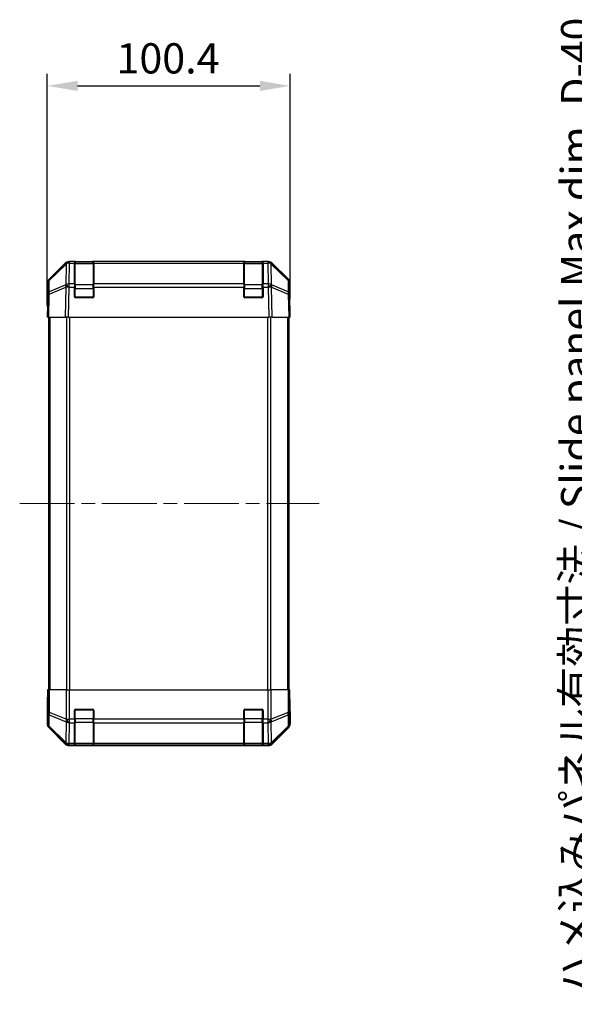
# Model space of a CAD drawing. Units: millimetres. Extents: x 0 to 9444, y -17 to 1405.
# Drawn here: x 2503 to 2733, y 646 to 1053 of the extents above; entities that cross this region are included whole.
import ezdxf

# ---------------------------------------------------------------- set-up
doc = ezdxf.new("R2010")
doc.units = ezdxf.units.MM
doc.header["$LTSCALE"] = 4
doc.linetypes.add('CHAIN', pattern=[0.3543, 0.2362, -0.0295, 0.0591, -0.0295])
doc.layers.get('Defpoints').update_dxf_attribs({"lineweight": 25})
for name, color, linetype, lineweight in [('AM_5', 3, 'Continuous', 25), ('AM_5 @ 1', 3, 'Continuous', 25), ('Centerline (ISO)', 131, 'Continuous', 18), ('TK1', 7, 'Continuous', 25), ('TK2', 2, 'Continuous', 25), ('TK3', 5, 'Continuous', 25)]:
    doc.layers.add(name, color=color, linetype=linetype, lineweight=lineweight)
doc.styles.add('Note Text (TK)English', font='arial.ttf')
doc.dimstyles.new('Default - Method 1b (TK)English', dxfattribs={"dimscale": 4, "dimtxt": 2.5, "dimasz": 2.5, "dimexe": 1, "dimexo": 1.5, "dimgap": 1, "dimtad": 1, "dimtoh": 1, "dimrnd": 1e-08, "dimdsep": 46, "dimtxsty": 'Note Text (TK)English', "dimcen": 0.09, "dimdle": 5, "dimclrd": 100, "dimclre": 100, "dimclrt": 7, "dimadec": 1, "dimazin": 1, "dimtfac": 1, "dimtmove": 0, "dimatfit": 3, "dimfxl": 1, "dimtolj": 1, "dimlwd": -1, "dimlwe": -1, "dimarcsym": 0})

# ---------------------------------------------------------------- blocks, each defined once
blk = doc.blocks.new('*D29')
at = {"layer": 'AM_5', "color": 100}
for p, q in [((2514.62, 937.34), (2514.62, 1030.5)), ((2615.02, 937.34), (2615.02, 1030.5)), ((2527.12, 1025.5), (2602.52, 1025.5))]:
    blk.add_line(p, q, dxfattribs=at)
for points in [[(2527.12, 1027.58), (2527.12, 1023.41), (2514.62, 1025.5)], [(2602.52, 1027.58), (2602.52, 1023.41), (2615.02, 1025.5)]]:
    blk.add_solid(points, dxfattribs=at)
at = {"layer": 'Defpoints', "color": 0}
for p in [(2615.02, 1025.5), (2514.62, 929.84), (2615.02, 929.84)]:
    blk.add_point(p, dxfattribs=at)
at = {"layer": 'AM_5', "color": 7, "insert": (2543.23, 1036.88), "char_height": 12.5, "attachment_point": 4, "style": 'Note Text (TK)English'}
blk.add_mtext('\\A1;100.4', dxfattribs=at)
blk = doc.blocks.new('*D36')
at = {"layer": 'AM_5', "color": 100}
for p, q in [((2843.75, 932.84), (2741.8, 932.84)), ((2746.8, 920.34), (2746.8, 785.34)), ((2843.75, 772.84), (2741.8, 772.84))]:
    blk.add_line(p, q, dxfattribs=at)
for points in [[(2744.72, 920.34), (2748.88, 920.34), (2746.8, 932.84)], [(2744.72, 785.34), (2748.88, 785.34), (2746.8, 772.84)]]:
    blk.add_solid(points, dxfattribs=at)
at = {"layer": 'Defpoints', "color": 0}
for p in [(2851.25, 932.84), (2746.8, 772.84), (2851.25, 772.84)]:
    blk.add_point(p, dxfattribs=at)
at = {"layer": 'AM_5', "color": 7, "insert": (2733.25, 645.85), "char_height": 12.5, "attachment_point": 4, "rotation": 90, "style": 'Note Text (TK)English'}
blk.add_mtext('\\A1; \\fＭＳ Ｐゴシック|b0|i0;\\H12.4365;ハメ込みパネル有効寸法 / Slide panel Max dim. D-40', dxfattribs=at)

msp = doc.modelspace()

# ---------------------------------------------------------------- linework, layer by layer
at = {"layer": 'Centerline (ISO)', "linetype": 'CHAIN', "ltscale": 23.990969}
msp.add_line((2503.2011, 852.8412), (2627.0153, 852.8412), dxfattribs=at)
at = {"layer": 'TK1'}
for p, q in [((2515.1153, 929.8412), (2515.1153, 775.8412)), ((2515.7011, 929.8412), (2515.7011, 775.8412)), ((2522.5295, 929.8412), (2522.5295, 775.8412)), ((2523.9437, 775.8412), (2523.9437, 929.8412)), ((2605.6869, 929.8412), (2605.6869, 775.8412)), ((2607.1011, 775.8412), (2607.1011, 929.8412)), ((2613.9295, 929.8412), (2613.9295, 775.8412)), ((2614.5153, 929.8412), (2614.5153, 775.8412))]:
    msp.add_line(p, q, dxfattribs=at)
at = {"layer": 'TK2'}
for p, q in [((2523.4449, 952.8412), (2523.835, 952.8412)), ((2525.8153, 952.8412), (2523.835, 952.8412)), ((2523.835, 952.2554), (2523.835, 952.8412)), ((2526.3153, 952.8412), (2525.8153, 952.8412)), ((2525.8153, 952.8412), (2525.8153, 952.2554)), ((2526.3153, 952.6412), (2526.3153, 952.8412)), ((2526.3153, 952.8412), (2533.3153, 952.8412)), ((2533.3153, 952.8412), (2533.3153, 952.6412)), ((2533.8153, 952.8412), (2533.3153, 952.8412)), ((2533.8153, 952.2554), (2533.8153, 952.8412)), ((2595.8153, 952.8412), (2533.8153, 952.8412)), ((2596.3153, 952.8412), (2595.8153, 952.8412)), ((2595.8153, 952.8412), (2595.8153, 952.2554)), ((2596.3153, 952.6412), (2596.3153, 952.8412)), ((2596.3153, 952.8412), (2603.3153, 952.8412)), ((2603.8153, 952.8412), (2603.3153, 952.8412)), ((2603.3153, 952.8412), (2603.3153, 952.6412)), ((2603.8153, 952.2554), (2603.8153, 952.8412)), ((2605.7956, 952.8412), (2603.8153, 952.8412)), ((2605.7956, 952.8412), (2605.7956, 952.2554)), ((2605.7956, 952.8412), (2606.1857, 952.8412)), ((2515.201, 945.4257), (2522.0309, 952.2556)), ((2515.4572, 945.0079), (2522.4229, 951.8531)), ((2522.4265, 952.2612), (2515.4607, 945.416)), ((2522.4229, 951.8531), (2522.2727, 943.2478)), ((2522.4332, 952.2677), (2522.4265, 952.2612)), ((2523.6781, 943.6436), (2523.8283, 952.2489)), ((2523.8283, 952.2489), (2523.835, 952.2554)), ((2523.835, 952.2554), (2525.8153, 952.2554)), ((2525.8153, 943.6436), (2525.8153, 952.2554)), ((2533.8153, 952.2554), (2533.8153, 943.6436)), ((2533.8153, 952.2554), (2595.8153, 952.2554)), ((2595.8153, 943.6436), (2595.8153, 952.2554)), ((2603.8153, 952.2554), (2603.8153, 943.6436)), ((2603.8153, 952.2554), (2605.7956, 952.2554)), ((2605.7956, 952.2554), (2605.8023, 952.2489)), ((2605.8023, 952.2489), (2605.9525, 943.6436)), ((2607.2041, 952.2612), (2607.1974, 952.2677)), ((2614.1698, 945.416), (2607.2041, 952.2612)), ((2607.3578, 943.2478), (2607.2076, 951.8531)), ((2607.2076, 951.8531), (2614.1734, 945.0079)), ((2607.5997, 952.2556), (2614.4296, 945.4257)), ((2515.3758, 940.3464), (2515.4572, 945.0079)), ((2614.1734, 945.0079), (2614.2547, 940.3464)), ((2514.6153, 934.8412), (2514.6153, 944.0116)), ((2514.8629, 944.0244), (2514.7815, 939.3629)), ((2515.3674, 939.3774), (2522.2475, 942.2552)), ((2522.256, 943.2242), (2515.3758, 940.3464)), ((2522.2475, 942.2552), (2522.0309, 929.8412)), ((2522.2727, 943.2478), (2522.256, 943.2242)), ((2523.4449, 929.8412), (2523.6613, 942.2407)), ((2523.6613, 942.2407), (2523.6781, 942.2643)), ((2525.8153, 943.6436), (2523.6781, 943.6436)), ((2523.6781, 942.2643), (2523.6781, 943.6436)), ((2523.6781, 942.2643), (2525.8153, 942.2643)), ((2525.8153, 943.6436), (2525.8153, 942.2643)), ((2525.8153, 938.3412), (2525.8153, 942.2643)), ((2533.8153, 942.2643), (2533.8153, 943.6436)), ((2595.8153, 943.6436), (2533.8153, 943.6436)), ((2533.8153, 942.2643), (2533.8153, 938.3412)), ((2533.8153, 942.2643), (2595.8153, 942.2643)), ((2595.8153, 943.6436), (2595.8153, 942.2643)), ((2595.8153, 938.3412), (2595.8153, 942.2643)), ((2603.8153, 942.2643), (2603.8153, 943.6436)), ((2605.9525, 943.6436), (2603.8153, 943.6436)), ((2603.8153, 942.2643), (2603.8153, 938.3412)), ((2603.8153, 942.2643), (2605.9525, 942.2643)), ((2605.9525, 943.6436), (2605.9525, 942.2643)), ((2605.9525, 942.2643), (2605.9693, 942.2407)), ((2605.9693, 942.2407), (2606.1857, 929.8412)), ((2607.3746, 943.2242), (2607.3578, 943.2478)), ((2614.2547, 940.3464), (2607.3746, 943.2242)), ((2607.5997, 929.8412), (2607.383, 942.2552)), ((2607.383, 942.2552), (2614.2632, 939.3774)), ((2614.8491, 939.3629), (2614.7677, 944.0244)), ((2615.0153, 938.8412), (2615.0153, 944.0116)), ((2514.7815, 939.3629), (2514.6153, 929.8412)), ((2515.201, 929.8412), (2515.3674, 939.3774)), ((2533.3153, 937.8412), (2526.3153, 937.8412)), ((2603.3153, 937.8412), (2596.3153, 937.8412)), ((2614.2632, 939.3774), (2614.4296, 929.8412)), ((2615.0153, 929.8412), (2614.8491, 939.3629)), ((2614.8582, 938.8412), (2615.0153, 938.8412)), ((2514.6153, 934.8412), (2514.7026, 934.8412)), ((2515.201, 929.8412), (2514.6153, 929.8412)), ((2515.201, 929.8412), (2522.0309, 929.8412)), ((2523.4449, 929.8412), (2522.0309, 929.8412)), ((2523.4449, 929.8412), (2606.1857, 929.8412)), ((2607.5997, 929.8412), (2606.1857, 929.8412)), ((2607.5997, 929.8412), (2614.4296, 929.8412)), ((2615.0153, 929.8412), (2614.4296, 929.8412)), ((2514.8629, 775.8412), (2514.7026, 775.8412)), ((2514.7026, 775.8412), (2514.7026, 772.8412)), ((2514.8629, 775.8412), (2515.4607, 775.8412)), ((2514.8629, 775.8412), (2514.8629, 766.4985)), ((2515.4607, 766.4985), (2515.4607, 775.8412)), ((2522.4332, 775.8412), (2515.4607, 775.8412)), ((2522.4332, 775.8412), (2523.835, 775.8412)), ((2522.4332, 775.8412), (2522.4332, 763.6697)), ((2523.835, 775.8412), (2605.7956, 775.8412)), ((2523.835, 763.6697), (2523.835, 775.8412)), ((2605.7956, 775.8412), (2607.1974, 775.8412)), ((2605.7956, 775.8412), (2605.7956, 763.6697)), ((2607.1974, 763.6697), (2607.1974, 775.8412)), ((2614.1698, 775.8412), (2607.1974, 775.8412)), ((2614.1698, 775.8412), (2614.7677, 775.8412)), ((2614.1698, 775.8412), (2614.1698, 766.4985)), ((2614.7677, 775.8412), (2614.8582, 775.8412)), ((2614.7677, 766.4985), (2614.7677, 775.8412)), ((2614.8582, 771.8412), (2614.8582, 775.8412)), ((2514.6153, 770.8412), (2514.6153, 761.6708)), ((2514.6677, 770.8412), (2514.6153, 770.8412)), ((2514.8629, 766.4985), (2514.7815, 761.837)), ((2514.8629, 766.4985), (2515.4607, 766.4985)), ((2515.3758, 760.8431), (2515.4572, 765.5046)), ((2515.4572, 765.5046), (2522.4229, 762.6692)), ((2522.4265, 763.6631), (2515.4607, 766.4985)), ((2525.8153, 763.6697), (2525.8153, 767.3412)), ((2526.3153, 767.8412), (2533.3153, 767.8412)), ((2533.8153, 767.3412), (2533.8153, 763.6697)), ((2595.8153, 763.6697), (2595.8153, 767.3412)), ((2596.3153, 767.8412), (2603.3153, 767.8412)), ((2603.8153, 767.3412), (2603.8153, 763.6697)), ((2614.1698, 766.4985), (2607.2041, 763.6631)), ((2607.2076, 762.6692), (2614.1734, 765.5046)), ((2614.1698, 766.4985), (2614.7677, 766.4985)), ((2614.1734, 765.5046), (2614.2547, 760.8431)), ((2614.8491, 761.837), (2614.7677, 766.4985)), ((2615.0153, 766.8412), (2614.9455, 766.8412)), ((2615.0153, 766.8412), (2615.0153, 761.6708)), ((2514.7815, 761.837), (2514.6153, 761.6708)), ((2522.4229, 762.6692), (2522.2727, 754.0639)), ((2522.4332, 763.6697), (2522.4265, 763.6631)), ((2522.4332, 763.6697), (2523.835, 763.6697)), ((2523.6781, 753.6436), (2523.8283, 762.2489)), ((2523.8283, 762.2489), (2523.835, 762.2554)), ((2525.8153, 763.6697), (2523.835, 763.6697)), ((2523.835, 762.2554), (2523.835, 763.6697)), ((2523.835, 762.2554), (2525.8153, 762.2554)), ((2525.8153, 763.6697), (2525.8153, 762.2554)), ((2525.8153, 753.6436), (2525.8153, 762.2554)), ((2533.8153, 762.2554), (2533.8153, 763.6697)), ((2595.8153, 763.6697), (2533.8153, 763.6697)), ((2533.8153, 762.2554), (2533.8153, 753.6436)), ((2533.8153, 762.2554), (2595.8153, 762.2554)), ((2595.8153, 763.6697), (2595.8153, 762.2554)), ((2595.8153, 753.6436), (2595.8153, 762.2554)), ((2603.8153, 762.2554), (2603.8153, 763.6697)), ((2605.7956, 763.6697), (2603.8153, 763.6697)), ((2603.8153, 762.2554), (2603.8153, 753.6436)), ((2603.8153, 762.2554), (2605.7956, 762.2554)), ((2605.7956, 763.6697), (2605.7956, 762.2554)), ((2605.7956, 763.6697), (2607.1974, 763.6697)), ((2605.7956, 762.2554), (2605.8023, 762.2489)), ((2605.8023, 762.2489), (2605.9525, 753.6436)), ((2607.2041, 763.6631), (2607.1974, 763.6697)), ((2607.3578, 754.0639), (2607.2076, 762.6692)), ((2615.0153, 761.6708), (2614.8491, 761.837)), ((2515.201, 760.2568), (2515.3674, 760.4232)), ((2515.201, 760.2568), (2522.0309, 753.4269)), ((2515.3674, 760.4232), (2522.2475, 753.6436)), ((2522.256, 754.0635), (2515.3758, 760.8431)), ((2614.2547, 760.8431), (2607.3746, 754.0635)), ((2607.383, 753.6436), (2614.2632, 760.4232)), ((2607.5997, 753.4269), (2614.4296, 760.2568)), ((2614.2632, 760.4232), (2614.4296, 760.2568)), ((2522.2475, 753.6436), (2522.0309, 753.4269)), ((2522.2727, 754.0639), (2522.256, 754.0635)), ((2523.4449, 752.8412), (2523.6613, 753.0577)), ((2523.6613, 753.0577), (2523.6781, 753.0581)), ((2525.8153, 753.6436), (2523.6781, 753.6436)), ((2523.6781, 753.0581), (2523.6781, 753.6436)), ((2523.6781, 753.0581), (2525.8153, 753.0581)), ((2525.8153, 753.6436), (2525.8153, 753.0581)), ((2525.8153, 752.9896), (2525.8153, 753.0581)), ((2526.3153, 752.9809), (2526.3153, 753.0412)), ((2533.3153, 752.9809), (2526.3153, 752.9809)), ((2533.3153, 753.0412), (2533.3153, 752.9809)), ((2533.8153, 753.0581), (2533.8153, 753.6436)), ((2595.8153, 753.6436), (2533.8153, 753.6436)), ((2533.8153, 753.0581), (2533.8153, 752.9896)), ((2533.8153, 753.0581), (2595.8153, 753.0581)), ((2595.8153, 753.6436), (2595.8153, 753.0581)), ((2595.8153, 752.9896), (2595.8153, 753.0581)), ((2596.3153, 752.9809), (2596.3153, 753.0412)), ((2603.3153, 752.9809), (2596.3153, 752.9809)), ((2603.3153, 753.0412), (2603.3153, 752.9809)), ((2603.8153, 753.0581), (2603.8153, 753.6436)), ((2605.9525, 753.6436), (2603.8153, 753.6436)), ((2603.8153, 753.0581), (2603.8153, 752.9896)), ((2603.8153, 753.0581), (2605.9525, 753.0581)), ((2605.9525, 753.6436), (2605.9525, 753.0581)), ((2605.9525, 753.0581), (2605.9693, 753.0577)), ((2605.9693, 753.0577), (2606.1857, 752.8412)), ((2607.3746, 754.0635), (2607.3578, 754.0639)), ((2607.5997, 753.4269), (2607.383, 753.6436)), ((2523.4449, 752.8412), (2606.1857, 752.8412))]:
    msp.add_line(p, q, dxfattribs=at)
for centre, radius, start, end in [((2523.835, 950.8412), 2, 90, 134.5), ((2605.7956, 950.8412), 2, 45.5, 90), ((2516.8626, 943.9895), 2, 134.5, 179), ((2612.768, 943.9895), 2, 1, 45.5), ((2526.3153, 938.3412), 0.5, 180, 270), ((2533.3153, 938.3412), 0.5, 270, 0), ((2596.3153, 938.3412), 0.5, 180, 270), ((2603.3153, 938.3412), 0.5, 270, 0), ((2526.3153, 767.3412), 0.5, 90, 180), ((2533.3153, 767.3412), 0.5, 0, 90), ((2596.3153, 767.3412), 0.5, 90, 180), ((2603.3153, 767.3412), 0.5, 0, 90)]:
    msp.add_arc(centre, radius, start, end, dxfattribs=at)
for centre, major_axis, ratio, start_param, end_param in [((2523.4455, 950.8409), (-1.4146, 1.4146), 0.99969546, 5.49793944, 6.28318531), ((2523.8283, 950.8347), (-1.4018, 1.4265), 0.57396196, 5.24101135, 6.28318531), ((2523.835, 950.8412), (-1.4018, 1.4265), 0.57396196, 5.24101135, 6.28318531), ((2605.7956, 950.8412), (1.4018, 1.4265), 0.57396196, 0, 1.04217396), ((2605.8023, 950.8347), (1.4018, 1.4265), 0.57396196, 0, 1.04217396), ((2606.1851, 950.8409), (1.4146, 1.4146), 0.99969546, 0, 0.78524587), ((2523.8283, 950.8347), (-1.4018, 1.4265), 0.27881333, 0, 0.54388338), ((2523.8283, 950.8347), (1.9997, -0.0349), 0.70705293, 1.58313735, 2.362365), ((2605.8023, 950.8347), (1.9997, 0.0349), 0.70705293, 0.77922765, 1.5584553), ((2605.8023, 950.8347), (1.4018, 1.4265), 0.27881333, 5.73930193, 6.28318531), ((2516.6156, 944.011), (-1.4146, 1.4146), 0.99969546, 0, 0.78524587), ((2516.8626, 943.9895), (-1.9997, 0.0349), 0.70705293, 5.50395766, 6.28318531), ((2516.8626, 943.9895), (-1.4018, 1.4265), 0.27881333, 0, 0.54388338), ((2612.768, 943.9895), (1.4018, 1.4265), 0.27881333, 5.73930193, 6.28318531), ((2612.768, 943.9895), (1.9997, 0.0349), 0.70705293, 0, 0.77922765), ((2613.015, 944.011), (1.4146, 1.4146), 0.99969546, 5.49793944, 6.28318531), ((2516.7812, 939.328), (-1.9997, 0.0349), 0.70705293, 5.50395766, 6.28318531), ((2516.7812, 939.328), (0.7718, -1.8451), 0.67266741, 3.87795161, 4.41236615), ((2523.6613, 942.2058), (-0.7718, 1.8451), 0.67266741, 0.73635896, 1.2707735), ((2523.6613, 942.2058), (1.9997, -0.0349), 0.01744975, 1.57110091, 2.35634678), ((2523.6613, 942.2058), (1.629, -1.1604), 0.01421551, 1.58092204, 2.62146225), ((2523.6781, 942.2293), (-1.9997, 0.0349), 0.70705293, 4.72473001, 5.50395766), ((2523.6781, 942.2293), (1.629, -1.1604), 0.01421551, 1.58092204, 2.62146225), ((2605.9525, 942.2293), (-1.9997, -0.0349), 0.70705293, 3.9208203, 4.70004795), ((2605.9525, 942.2293), (-1.629, -1.1604), 0.01421551, 3.66172306, 4.70226326), ((2605.9693, 942.2058), (-1.629, -1.1604), 0.01421551, 3.66172306, 4.70226326), ((2605.9693, 942.2058), (1.9997, 0.0349), 0.01744975, 0.78524587, 1.57049174), ((2605.9693, 942.2058), (-0.7718, -1.8451), 0.67266741, 1.87081915, 2.4052337), ((2612.8494, 939.328), (-0.7718, -1.8451), 0.67266741, 1.87081915, 2.4052337), ((2612.8494, 939.328), (1.9997, 0.0349), 0.70705293, 0, 0.77922765), ((2516.7812, 939.328), (-1.9997, 0.0349), 0.01744975, 5.49793944, 6.28318531), ((2612.8494, 939.328), (1.9997, 0.0349), 0.01744975, 0, 0.78524587), ((2614.9455, 933.8412), (0, 5), 0.01745506, 0, 0.78539816), ((2514.6677, 932.8412), (0, 2), 0.01745506, 5.49778714, 6.28318531), ((2514.6677, 772.8412), (0, -2), 0.01745506, 0, 1.57079633), ((2614.9455, 771.8412), (0, -5), 0.01745506, 4.71238898, 6.28318531), ((2516.8626, 766.4985), (-1.9997, 0.0349), 0.70705293, 0.02468206, 0.80390971), ((2516.8626, 766.4985), (-0.754, -1.8524), 0.67311493, 4.97981512, 5.5236985), ((2612.768, 766.4985), (-0.754, 1.8524), 0.67311493, 3.90107946, 4.44496284), ((2612.768, 766.4985), (1.9997, 0.0349), 0.70705293, 5.4792756, 6.25850325), ((2516.6156, 761.6714), (-1.4146, -1.4146), 0.99969546, 5.49793944, 6.28318531), ((2516.7812, 761.837), (-1.9997, 0.0349), 0.70705293, 0.02468206, 0.80390971), ((2516.7812, 761.837), (1.4142, -1.4142), 0.99969546, 3.92714311, 4.71238898), ((2523.8283, 763.6631), (0.754, 1.8524), 0.67311493, 1.83822247, 2.38210585), ((2523.8283, 763.6631), (1.9997, -0.0349), 0.70705293, 3.94550236, 4.72473001), ((2523.8283, 763.6631), (-1.4018, 1.4265), 0.57396196, 1.05724473, 2.09941869), ((2523.835, 763.6697), (-1.4018, 1.4265), 0.57396196, 1.05724473, 2.09941869), ((2605.7956, 763.6697), (1.4018, 1.4265), 0.57396196, 4.18376661, 5.22594058), ((2605.8023, 763.6631), (1.4018, 1.4265), 0.57396196, 4.18376661, 5.22594058), ((2605.8023, 763.6631), (1.9997, 0.0349), 0.70705293, 4.70004795, 5.4792756), ((2605.8023, 763.6631), (0.754, -1.8524), 0.67311493, 0.75948681, 1.30337019), ((2612.8494, 761.837), (1.9997, 0.0349), 0.70705293, 5.4792756, 6.25850325), ((2612.8494, 761.837), (1.4142, 1.4142), 0.99969546, 4.71238898, 5.49763485), ((2613.015, 761.6714), (1.4146, -1.4146), 0.99969546, 0, 0.78524587), ((2516.7812, 761.837), (-1.4038, -1.4246), 0.28553037, 5.72301828, 6.25743282), ((2612.8494, 761.837), (1.4038, -1.4246), 0.28553037, 0.02575248, 0.56016703), ((2523.4455, 754.8415), (-1.4146, -1.4146), 0.99969546, 0, 0.78524587), ((2523.6613, 755.0574), (-1.4038, -1.4246), 0.28553037, 5.72301828, 6.25743282), ((2523.6613, 755.0574), (1.4142, -1.4142), 0.99969546, 4.71238898, 5.49763485), ((2523.6613, 755.0574), (0.049, -1.9994), 0.81440578, 5.21256555, 6.25310575), ((2523.6781, 755.0578), (0.049, -1.9994), 0.81440578, 5.21256555, 6.25310575), ((2523.6781, 755.0578), (-1.9997, 0.0349), 0.70705293, 0.80390971, 1.58313735), ((2526.3153, 752.9896), (0.5, 0), 0.01745506, 3.14159265, 4.71238898), ((2533.3153, 752.9896), (0.5, 0), 0.01745506, 4.71238898, 6.28318531), ((2596.3153, 752.9896), (0.5, 0), 0.01745506, 3.14159265, 4.71238898), ((2603.3153, 752.9896), (0.5, 0), 0.01745506, 4.71238898, 6.28318531), ((2605.9525, 755.0578), (-0.049, -1.9994), 0.81440578, 0.03007955, 1.07061976), ((2605.9525, 755.0578), (-1.9997, -0.0349), 0.70705293, 1.5584553, 2.33768295), ((2605.9693, 755.0574), (-0.049, -1.9994), 0.81440578, 0.03007955, 1.07061976), ((2605.9693, 755.0574), (1.4142, 1.4142), 0.99969546, 3.92714311, 4.71238898), ((2606.1851, 754.8415), (1.4146, -1.4146), 0.99969546, 5.49793944, 6.28318531), ((2605.9693, 755.0574), (1.4038, -1.4246), 0.28553037, 0.02575248, 0.56016703)]:
    msp.add_ellipse(centre, major_axis=major_axis, ratio=ratio, start_param=start_param, end_param=end_param, dxfattribs=at)
at = {"layer": 'TK3'}
for p, q in [((2526.1153, 952.6412), (2526.1153, 952.0554)), ((2533.5153, 952.6412), (2526.1153, 952.6412)), ((2533.5153, 952.0554), (2533.5153, 952.6412)), ((2596.1153, 952.6412), (2596.1153, 952.0554)), ((2603.5153, 952.6412), (2596.1153, 952.6412)), ((2603.5153, 952.0554), (2603.5153, 952.6412)), ((2526.1153, 943.227), (2526.1153, 952.0554)), ((2526.1153, 952.0554), (2533.5153, 952.0554)), ((2533.5153, 952.0554), (2533.5153, 943.227)), ((2596.1153, 943.227), (2596.1153, 952.0554)), ((2596.1153, 952.0554), (2603.5153, 952.0554)), ((2603.5153, 952.0554), (2603.5153, 943.227)), ((2526.1153, 941.8128), (2525.8153, 941.8128)), ((2526.1153, 943.227), (2526.1153, 941.8128)), ((2533.5153, 943.227), (2526.1153, 943.227)), ((2526.1153, 938.1412), (2526.1153, 941.8128)), ((2526.1153, 941.8128), (2533.5153, 941.8128)), ((2533.5153, 941.8128), (2533.5153, 943.227)), ((2533.8153, 941.8128), (2533.5153, 941.8128)), ((2533.5153, 941.8128), (2533.5153, 938.1412)), ((2596.1153, 941.8128), (2595.8153, 941.8128)), ((2596.1153, 943.227), (2596.1153, 941.8128)), ((2603.5153, 943.227), (2596.1153, 943.227)), ((2596.1153, 938.1412), (2596.1153, 941.8128)), ((2596.1153, 941.8128), (2603.5153, 941.8128)), ((2603.5153, 941.8128), (2603.5153, 943.227)), ((2603.8153, 941.8128), (2603.5153, 941.8128)), ((2603.5153, 941.8128), (2603.5153, 938.1412)), ((2525.857, 938.1412), (2526.1153, 938.1412)), ((2526.1153, 938.1412), (2526.1153, 937.883)), ((2533.5153, 938.1412), (2526.1153, 938.1412)), ((2533.5153, 938.1412), (2533.7735, 938.1412)), ((2533.5153, 937.883), (2533.5153, 938.1412)), ((2595.857, 938.1412), (2596.1153, 938.1412)), ((2596.1153, 938.1412), (2596.1153, 937.883)), ((2603.5153, 938.1412), (2596.1153, 938.1412)), ((2603.5153, 938.1412), (2603.7735, 938.1412)), ((2603.5153, 937.883), (2603.5153, 938.1412)), ((2526.1153, 767.5412), (2525.857, 767.5412)), ((2526.1153, 767.7995), (2526.1153, 767.5412)), ((2526.1153, 767.5412), (2533.5153, 767.5412)), ((2526.1153, 763.8697), (2526.1153, 767.5412)), ((2533.5153, 767.5412), (2533.5153, 767.7995)), ((2533.7735, 767.5412), (2533.5153, 767.5412)), ((2533.5153, 767.5412), (2533.5153, 763.8697)), ((2596.1153, 767.5412), (2595.857, 767.5412)), ((2596.1153, 767.7995), (2596.1153, 767.5412)), ((2596.1153, 767.5412), (2603.5153, 767.5412)), ((2596.1153, 763.8697), (2596.1153, 767.5412)), ((2603.5153, 767.5412), (2603.5153, 767.7995)), ((2603.7735, 767.5412), (2603.5153, 767.5412)), ((2603.5153, 767.5412), (2603.5153, 763.8697)), ((2526.1153, 763.8697), (2525.8153, 763.8697)), ((2526.1153, 763.8697), (2526.1153, 762.4554)), ((2533.5153, 763.8697), (2526.1153, 763.8697)), ((2526.1153, 753.627), (2526.1153, 762.4554)), ((2526.1153, 762.4554), (2533.5153, 762.4554)), ((2533.8153, 763.8697), (2533.5153, 763.8697)), ((2533.5153, 762.4554), (2533.5153, 763.8697)), ((2533.5153, 762.4554), (2533.5153, 753.627)), ((2596.1153, 763.8697), (2595.8153, 763.8697)), ((2596.1153, 763.8697), (2596.1153, 762.4554)), ((2603.5153, 763.8697), (2596.1153, 763.8697)), ((2596.1153, 753.627), (2596.1153, 762.4554)), ((2596.1153, 762.4554), (2603.5153, 762.4554)), ((2603.8153, 763.8697), (2603.5153, 763.8697)), ((2603.5153, 762.4554), (2603.5153, 763.8697)), ((2603.5153, 762.4554), (2603.5153, 753.627)), ((2526.1153, 753.627), (2526.1153, 753.0412)), ((2533.5153, 753.627), (2526.1153, 753.627)), ((2526.1153, 753.0412), (2533.5153, 753.0412)), ((2533.5153, 753.0412), (2533.5153, 753.627)), ((2596.1153, 753.627), (2596.1153, 753.0412)), ((2603.5153, 753.627), (2596.1153, 753.627)), ((2596.1153, 753.0412), (2603.5153, 753.0412)), ((2603.5153, 753.0412), (2603.5153, 753.627))]:
    msp.add_line(p, q, dxfattribs=at)
for centre, start, end in [((2526.1153, 952.3412), 90, 180), ((2533.5153, 952.3412), 0, 90), ((2596.1153, 952.3412), 90, 180), ((2603.5153, 952.3412), 0, 90), ((2526.1153, 753.3412), 180, 270), ((2533.5153, 753.3412), 270, 0), ((2596.1153, 753.3412), 180, 270), ((2603.5153, 753.3412), 270, 0)]:
    msp.add_arc(centre, 0.3, start, end, dxfattribs=at)
for centre, major_axis, start_param, end_param in [((2526.1153, 951.8433), (-0.3, 0), 4.71238898, 6.28318531), ((2533.5153, 951.8433), (0.3, 0), 0, 1.57079633), ((2596.1153, 951.8433), (-0.3, 0), 4.71238898, 6.28318531), ((2603.5153, 951.8433), (0.3, 0), 0, 1.57079633), ((2526.1153, 943.0149), (-0.3, 0), 4.71238898, 6.28318531), ((2533.5153, 943.0149), (0.3, 0), 0, 1.57079633), ((2596.1153, 943.0149), (-0.3, 0), 4.71238898, 6.28318531), ((2603.5153, 943.0149), (0.3, 0), 0, 1.57079633), ((2526.1153, 762.6676), (-0.3, 0), 0, 1.57079633), ((2533.5153, 762.6676), (0.3, 0), 4.71238898, 6.28318531), ((2596.1153, 762.6676), (-0.3, 0), 0, 1.57079633), ((2603.5153, 762.6676), (0.3, 0), 4.71238898, 6.28318531), ((2526.1153, 753.8392), (-0.3, 0), 0, 1.57079633), ((2533.5153, 753.8392), (0.3, 0), 4.71238898, 6.28318531), ((2596.1153, 753.8392), (-0.3, 0), 0, 1.57079633), ((2603.5153, 753.8392), (0.3, 0), 4.71238898, 6.28318531)]:
    msp.add_ellipse(centre, major_axis=major_axis, ratio=0.70710678, start_param=start_param, end_param=end_param, dxfattribs=at)

# ---------------------------------------------------------------- dimensions: what is measured, and where the dimension line sits
at = {"layer": 'AM_5 @ 1'}
dim = msp.add_linear_dim(base=(2746.7992, 772.8412), p1=(2851.2469, 932.8412), p2=(2851.2469, 772.8412), angle=270, text=' \\fＭＳ Ｐゴシック|b0|i0;\\H12.4365;ハメ込みパネル有効寸法 / Slide panel Max dim. D-40', dimstyle='Default - Method 1b (TK)English', override={"dimscale": 1, "dimtxt": 12.5, "dimasz": 12.5, "dimexe": 5, "dimexo": 7.5, "dimgap": 5, "dimtoh": 0, "dimcen": 0.45, "dimtix": 0, "dimtofl": 0, "dimtmove": 0, "dimatfit": 2}, dxfattribs=at)
dim.commit()
dim.dimension.update_dxf_attribs({"geometry": '*D36', "text_midpoint": (2746.7992, 852.8412), "dimtype": 128})
dim = msp.add_linear_dim(base=(2615.0153, 1025.4964), p1=(2514.6153, 929.8412), p2=(2615.0153, 929.8412), angle=180, dimstyle='Default - Method 1b (TK)English', override={"dimscale": 1, "dimtxt": 12.5, "dimasz": 12.5, "dimexe": 5, "dimexo": 7.5, "dimgap": 5, "dimtoh": 0, "dimdec": 2, "dimcen": 0.45, "dimtp": 0, "dimtm": 0, "dimtdec": 2, "dimtix": 0, "dimtofl": 0, "dimtmove": 0, "dimatfit": 1}, dxfattribs=at)
dim.commit()
dim.dimension.update_dxf_attribs({"geometry": '*D29', "text_midpoint": (2563.704, 1025.4964), "dimtype": 128})

doc.saveas('drawing.dxf')
